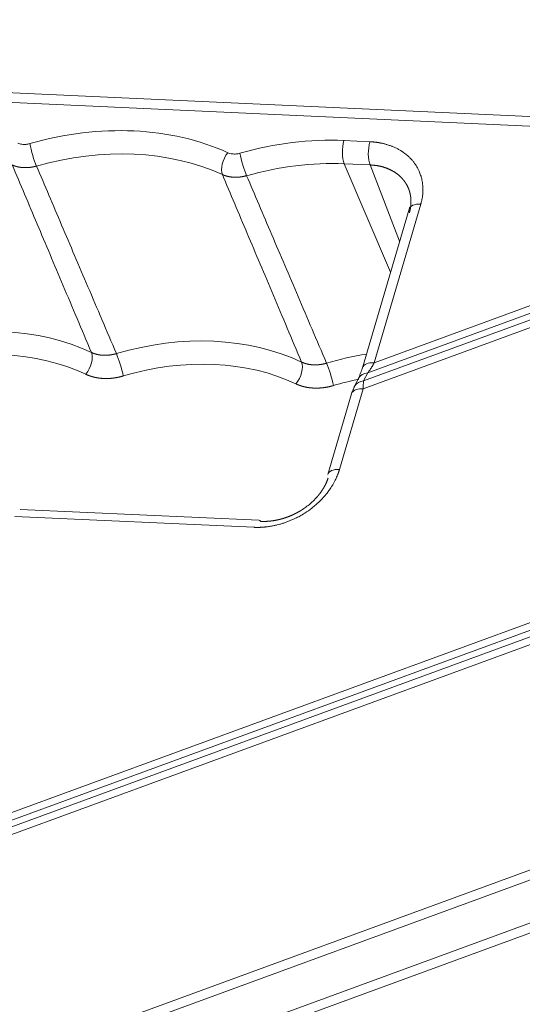
# Model space of a CAD drawing. Units: millimetres. Extents: x -762 to 1793, y -214 to 996.
# Drawn here: x 530 to 548, y -60 to -25 of the extents above; entities that cross this region are included whole.
import ezdxf

# ---------------------------------------------------------------- set-up
doc = ezdxf.new("R2010")
doc.units = ezdxf.units.MM
doc.layers.add('1', color=7, linetype='Continuous', true_color=0xffffff)

msp = doc.modelspace()

# ---------------------------------------------------------------- linework, layer by layer
at = {"layer": '1', "color": 3, "linetype": 'Continuous', "lineweight": 18}
for p, q in [((564.224, -29.248), (473.108, -25.085)), ((544.156, -31.831), (542.5, -37.478)), ((542.5, -37.478), (542.498, -37.486)), ((542.36, -37.851), (542.353, -37.863)), ((542.353, -37.863), (542.203, -38.156)), ((542.104, -38.41), (541.263, -41.279)), ((538.814, -42.908), (530.314, -42.52))]:
    msp.add_line(p, q, dxfattribs=at)
at = {"layer": '1', "color": 3, "linetype": 'Continuous', "lineweight": 13}
for p, q in [((563.977, -29.581), (472.861, -25.418)), ((542.762, -29.43), (541.841, -29.388)), ((565.763, -29.439), (542.541, -37.947)), ((565.152, -29.425), (542.691, -37.655)), ((566.001, -29.626), (542.522, -38.229)), ((542.918, -37.297), (563.977, -29.581)), ((542.774, -30.257), (541.852, -30.215)), ((541.852, -30.215), (543.497, -34.078)), ((543.821, -32.972), (542.774, -30.257)), ((591.478, -30.79), (475.184, -73.4)), ((592.495, -30.692), (475.255, -73.648)), ((592.643, -30.875), (474.93, -74.005)), ((592.555, -31.182), (475.001, -74.253)), ((542.918, -37.297), (544.574, -31.651)), ((465.863, -87.51), (617.138, -32.084)), ((465.965, -87.826), (618.287, -32.016)), ((466.763, -85.291), (612.016, -32.071)), ((466.865, -85.607), (612.929, -32.09)), ((542.541, -37.947), (542.691, -37.655)), ((541.68, -41.098), (542.522, -38.229)), ((530.129, -42.77), (538.629, -43.158))]:
    msp.add_line(p, q, dxfattribs=at)
for centre, major_axis, ratio, start_param, end_param in [((532.033, -36.989), (-8.916, -4.03), 0.769101, 3.733044, 4.523887), ((539.512, -37.331), (-8.916, -4.03), 0.769101, 4.128466, 4.523887), ((541.999, -29.737), (-0.027, -0.599), 0.352352, 4.106165, 5.650782), ((542.92, -29.779), (-0.027, -0.599), 0.352352, 4.106165, 5.650782), ((530.817, -29.847), (0.165, -0.577), 0.119764, 4.027797, 5.572413), ((532.187, -37.329), (-8.369, -3.783), 0.769101, 3.733044, 4.523887), ((537.864, -30.169), (-0.249, -0.546), 0.53056, 4.278497, 5.823113), ((538.296, -30.189), (0.165, -0.577), 0.119764, 4.027797, 5.572413), ((539.666, -37.671), (-8.369, -3.783), 0.769101, 4.128466, 4.523887), ((544.732, -32), (-0.576, 0.169), 0.533227, 5.141987, 6.283171), ((527.612, -43.412), (8.106, 3.664), 0.769101, 0.579478, 1.394268), ((535.091, -43.754), (8.106, 3.664), 0.769101, 0.579478, 1.394268), ((527.765, -43.752), (7.56, 3.417), 0.769101, 0.579478, 1.394268), ((532.494, -37.36), (0.256, 0.543), 0.534789, 4.285346, 5.829962), ((533.827, -37.421), (-0.171, 0.575), 0.112239, 4.026714, 5.571331), ((535.245, -44.094), (7.56, 3.417), 0.769101, 0.579478, 1.394268), ((542.57, -44.095), (8.106, 3.664), 0.769101, 1.227745, 1.394268), ((539.973, -37.702), (0.256, 0.543), 0.534789, 4.285346, 5.829962), ((541.306, -37.762), (-0.171, 0.575), 0.112239, 4.026714, 5.571331), ((543.076, -37.647), (-0.576, 0.169), 0.533227, 5.141987, 6.283171), ((542.887, -38.137), (-0.534, 0.274), 0.751611, 5.430455, 6.251096), ((542.724, -44.436), (7.56, 3.417), 0.769101, 1.280306, 1.394268), ((542.737, -38.43), (-0.534, 0.274), 0.751611, 5.430455, 6.179552), ((542.68, -38.578), (-0.576, 0.169), 0.533227, 5.141987, 6.123159), ((541.838, -41.448), (-0.576, 0.169), 0.533227, 5.141987, 6.283171)]:
    msp.add_ellipse(centre, major_axis=major_axis, ratio=ratio, start_param=start_param, end_param=end_param, dxfattribs=at)
at = {"layer": '1', "color": 3, "linetype": 'Continuous', "lineweight": 18}
for centre, major_axis, ratio, start_param, end_param in [((542.737, -38.43), (-0.534, 0.274), 0.751611, 6.179556, 6.283169), ((542.68, -38.578), (-0.576, 0.169), 0.533227, 6.123158, 6.283171), ((538.787, -43.508), (0.027, 0.599), 0.352352, 5.938761, 6.283188)]:
    msp.add_ellipse(centre, major_axis=major_axis, ratio=ratio, start_param=start_param, end_param=end_param, dxfattribs=at)
at = {"layer": '1', "color": 3, "linetype": 'Continuous', "lineweight": 13}
for points, knots in [([(544.574, -31.651), (544.575, -31.646), (544.578, -31.636), (544.583, -31.617), (544.59, -31.592), (544.598, -31.561), (544.607, -31.523), (544.616, -31.479), (544.626, -31.429), (544.635, -31.372), (544.642, -31.31), (544.648, -31.246), (544.651, -31.182), (544.652, -31.097), (544.648, -30.997), (544.635, -30.887), (544.618, -30.796), (544.601, -30.721), (544.581, -30.65), (544.551, -30.561), (544.498, -30.432), (544.429, -30.305), (544.357, -30.199), (544.299, -30.123), (544.236, -30.051), (544.182, -29.996), (544.135, -29.952), (544.094, -29.915), (544.038, -29.87), (543.968, -29.817), (543.899, -29.77), (543.836, -29.731), (543.785, -29.702), (543.733, -29.674), (543.679, -29.648), (543.625, -29.623), (543.581, -29.604), (543.544, -29.589), (543.509, -29.576), (543.457, -29.557), (543.4, -29.539), (543.345, -29.523), (543.297, -29.51), (543.249, -29.498), (543.214, -29.49), (543.193, -29.485), (543.184, -29.483), (543.174, -29.481), (543.164, -29.479), (543.152, -29.477), (543.139, -29.474), (543.126, -29.471), (543.111, -29.469), (543.095, -29.466), (543.078, -29.463), (543.06, -29.46), (543.042, -29.457), (543.022, -29.454), (543.001, -29.451), (542.979, -29.448), (542.955, -29.445), (542.931, -29.443), (542.906, -29.44), (542.879, -29.438), (542.852, -29.435), (542.823, -29.433), (542.793, -29.431), (542.773, -29.43), (542.762, -29.43)], [0, 0, 0, 0, 0.003817, 0.009503, 0.017061, 0.026492, 0.037799, 0.050986, 0.066053, 0.083004, 0.102756, 0.122389, 0.141899, 0.161283, 0.200552, 0.234822, 0.264102, 0.288406, 0.307739, 0.333934, 0.378349, 0.440976, 0.470872, 0.500765, 0.530654, 0.560537, 0.572956, 0.590103, 0.611976, 0.638575, 0.669896, 0.687247, 0.704597, 0.721945, 0.739294, 0.756643, 0.773994, 0.780007, 0.790793, 0.806351, 0.826684, 0.840739, 0.854589, 0.868235, 0.881675, 0.883831, 0.886259, 0.888959, 0.891931, 0.895175, 0.898691, 0.90248, 0.90654, 0.910872, 0.915476, 0.920352, 0.925499, 0.930918, 0.936609, 0.942571, 0.948803, 0.955307, 0.962081, 0.969126, 0.976441, 0.984025, 0.991878, 1, 1, 1, 1]), ([(530.897, -30.297), (530.893, -30.298), (530.886, -30.3), (530.876, -30.303), (530.866, -30.306), (530.855, -30.309), (530.845, -30.311), (530.834, -30.314), (530.823, -30.316), (530.813, -30.319), (530.802, -30.321), (530.792, -30.323), (530.781, -30.325), (530.77, -30.327), (530.759, -30.329), (530.749, -30.331), (530.738, -30.333), (530.727, -30.335), (530.717, -30.337), (530.706, -30.338), (530.695, -30.34), (530.684, -30.341), (530.673, -30.343), (530.663, -30.344), (530.652, -30.345), (530.641, -30.346), (530.63, -30.347), (530.619, -30.348), (530.609, -30.349), (530.598, -30.35), (530.587, -30.351), (530.576, -30.351), (530.565, -30.352), (530.555, -30.352), (530.544, -30.353), (530.533, -30.353), (530.522, -30.353), (530.512, -30.353), (530.501, -30.353), (530.49, -30.353), (530.48, -30.353), (530.469, -30.353), (530.458, -30.353), (530.448, -30.352), (530.437, -30.352), (530.427, -30.351), (530.416, -30.35), (530.406, -30.35), (530.395, -30.349), (530.385, -30.348), (530.374, -30.347), (530.364, -30.346), (530.354, -30.345), (530.343, -30.344), (530.333, -30.342), (530.323, -30.341), (530.313, -30.339), (530.303, -30.338), (530.293, -30.336), (530.283, -30.334), (530.273, -30.332), (530.263, -30.331), (530.253, -30.329), (530.243, -30.326), (530.233, -30.324), (530.223, -30.322), (530.214, -30.32), (530.204, -30.317), (530.195, -30.315), (530.185, -30.312), (530.176, -30.31), (530.166, -30.307), (530.157, -30.304), (530.148, -30.301), (530.138, -30.299), (530.129, -30.296), (530.12, -30.292), (530.111, -30.289), (530.102, -30.286), (530.093, -30.283), (530.084, -30.279), (530.076, -30.276), (530.067, -30.273), (530.058, -30.269), (530.05, -30.265), (530.041, -30.262), (530.036, -30.259), (530.033, -30.258)], [0, 0, 0, 0, 0.011465, 0.022951, 0.034457, 0.045983, 0.057528, 0.069092, 0.080674, 0.092273, 0.103891, 0.115525, 0.127176, 0.138843, 0.150526, 0.162223, 0.173936, 0.185662, 0.197403, 0.209156, 0.220923, 0.232701, 0.244492, 0.256293, 0.268106, 0.279929, 0.291761, 0.303603, 0.315454, 0.327312, 0.339179, 0.351053, 0.362933, 0.37482, 0.386712, 0.39861, 0.410512, 0.422418, 0.434328, 0.446241, 0.458157, 0.470074, 0.481993, 0.493913, 0.505833, 0.517753, 0.529673, 0.541591, 0.553508, 0.565422, 0.577334, 0.589242, 0.601146, 0.613047, 0.624942, 0.636832, 0.648716, 0.660593, 0.672464, 0.684327, 0.696182, 0.708029, 0.719867, 0.731695, 0.743513, 0.755321, 0.767118, 0.778903, 0.790676, 0.802437, 0.814185, 0.825919, 0.837639, 0.849345, 0.861036, 0.872712, 0.884372, 0.896015, 0.907642, 0.919252, 0.930844, 0.942417, 0.953973, 0.965509, 0.977026, 0.988523, 1, 1, 1, 1]), ([(544.057, -30.936), (544.056, -30.933), (544.052, -30.927), (544.047, -30.919), (544.042, -30.91), (544.036, -30.902), (544.031, -30.893), (544.025, -30.885), (544.02, -30.877), (544.014, -30.868), (544.008, -30.86), (544.003, -30.852), (543.997, -30.844), (543.991, -30.836), (543.985, -30.828), (543.979, -30.82), (543.973, -30.812), (543.967, -30.804), (543.961, -30.796), (543.954, -30.789), (543.948, -30.781), (543.942, -30.773), (543.935, -30.766), (543.929, -30.758), (543.922, -30.751), (543.916, -30.743), (543.909, -30.736), (543.902, -30.729), (543.895, -30.721), (543.889, -30.714), (543.882, -30.707), (543.875, -30.7), (543.868, -30.693), (543.86, -30.686), (543.851, -30.677), (543.839, -30.665), (543.825, -30.652), (543.81, -30.639), (543.795, -30.626), (543.78, -30.613), (543.765, -30.601), (543.749, -30.588), (543.733, -30.576), (543.717, -30.564), (543.7, -30.552), (543.683, -30.54), (543.666, -30.529), (543.649, -30.517), (543.632, -30.506), (543.614, -30.495), (543.596, -30.485), (543.578, -30.474), (543.559, -30.464), (543.54, -30.454), (543.521, -30.444), (543.502, -30.434), (543.483, -30.425), (543.463, -30.415), (543.443, -30.406), (543.423, -30.398), (543.402, -30.389), (543.382, -30.381), (543.361, -30.373), (543.34, -30.365), (543.318, -30.357), (543.297, -30.35), (543.275, -30.343), (543.253, -30.336), (543.231, -30.329), (543.208, -30.323), (543.186, -30.317), (543.163, -30.311), (543.14, -30.306), (543.117, -30.3), (543.093, -30.296), (543.07, -30.291), (543.046, -30.286), (543.022, -30.282), (542.998, -30.278), (542.974, -30.275), (542.949, -30.272), (542.925, -30.269), (542.9, -30.266), (542.875, -30.263), (542.85, -30.261), (542.824, -30.26), (542.799, -30.258), (542.782, -30.257), (542.774, -30.257)], [0, 0, 0, 0, 0.007192, 0.014378, 0.021559, 0.028733, 0.035901, 0.043062, 0.050218, 0.057367, 0.06451, 0.071647, 0.078778, 0.085902, 0.093021, 0.100133, 0.107239, 0.114339, 0.121432, 0.12852, 0.135601, 0.142676, 0.149745, 0.156807, 0.163864, 0.170914, 0.177958, 0.184996, 0.192028, 0.199053, 0.206073, 0.213086, 0.220093, 0.227094, 0.234088, 0.247761, 0.261463, 0.275195, 0.288958, 0.30275, 0.316571, 0.330423, 0.344305, 0.358216, 0.372158, 0.386129, 0.400131, 0.414162, 0.428223, 0.442314, 0.456435, 0.470586, 0.484767, 0.498978, 0.513219, 0.527489, 0.54179, 0.556121, 0.570482, 0.584872, 0.599293, 0.613743, 0.628224, 0.642735, 0.657275, 0.671846, 0.686447, 0.701077, 0.715738, 0.730429, 0.745149, 0.7599, 0.774681, 0.789492, 0.804333, 0.819204, 0.834105, 0.849036, 0.863997, 0.878988, 0.894009, 0.90906, 0.924142, 0.939253, 0.954395, 0.969566, 0.984768, 1, 1, 1, 1]), ([(538.376, -30.639), (538.373, -30.64), (538.366, -30.642), (538.355, -30.645), (538.345, -30.648), (538.334, -30.65), (538.324, -30.653), (538.313, -30.655), (538.303, -30.658), (538.292, -30.66), (538.281, -30.663), (538.271, -30.665), (538.26, -30.667), (538.249, -30.669), (538.239, -30.671), (538.228, -30.673), (538.217, -30.675), (538.206, -30.677), (538.196, -30.678), (538.185, -30.68), (538.174, -30.682), (538.163, -30.683), (538.153, -30.684), (538.142, -30.686), (538.131, -30.687), (538.12, -30.688), (538.109, -30.689), (538.099, -30.69), (538.088, -30.691), (538.077, -30.692), (538.066, -30.692), (538.055, -30.693), (538.045, -30.694), (538.034, -30.694), (538.023, -30.694), (538.012, -30.695), (538.002, -30.695), (537.991, -30.695), (537.98, -30.695), (537.97, -30.695), (537.959, -30.695), (537.948, -30.695), (537.938, -30.694), (537.927, -30.694), (537.916, -30.693), (537.906, -30.693), (537.895, -30.692), (537.885, -30.691), (537.874, -30.691), (537.864, -30.69), (537.854, -30.689), (537.843, -30.688), (537.833, -30.686), (537.823, -30.685), (537.812, -30.684), (537.802, -30.682), (537.792, -30.681), (537.782, -30.679), (537.772, -30.678), (537.762, -30.676), (537.752, -30.674), (537.742, -30.672), (537.732, -30.67), (537.722, -30.668), (537.712, -30.666), (537.703, -30.664), (537.693, -30.662), (537.683, -30.659), (537.674, -30.657), (537.664, -30.654), (537.655, -30.651), (537.645, -30.649), (537.636, -30.646), (537.627, -30.643), (537.617, -30.64), (537.608, -30.637), (537.599, -30.634), (537.59, -30.631), (537.581, -30.628), (537.572, -30.625), (537.564, -30.621), (537.555, -30.618), (537.546, -30.614), (537.537, -30.611), (537.529, -30.607), (537.52, -30.603), (537.515, -30.601), (537.512, -30.6)], [0, 0, 0, 0, 0.011465, 0.022951, 0.034457, 0.045983, 0.057528, 0.069092, 0.080674, 0.092273, 0.103891, 0.115525, 0.127176, 0.138843, 0.150526, 0.162223, 0.173936, 0.185662, 0.197403, 0.209156, 0.220923, 0.232701, 0.244492, 0.256293, 0.268106, 0.279929, 0.291761, 0.303603, 0.315454, 0.327312, 0.339179, 0.351053, 0.362933, 0.37482, 0.386712, 0.39861, 0.410512, 0.422418, 0.434328, 0.446241, 0.458157, 0.470074, 0.481993, 0.493913, 0.505833, 0.517753, 0.529673, 0.541591, 0.553508, 0.565422, 0.577334, 0.589242, 0.601146, 0.613047, 0.624942, 0.636832, 0.648716, 0.660593, 0.672464, 0.684327, 0.696182, 0.708029, 0.719867, 0.731695, 0.743513, 0.755321, 0.767118, 0.778903, 0.790676, 0.802437, 0.814185, 0.825919, 0.837639, 0.849345, 0.861036, 0.872712, 0.884372, 0.896015, 0.907642, 0.919252, 0.930844, 0.942417, 0.953973, 0.965509, 0.977026, 0.988523, 1, 1, 1, 1]), ([(532.851, -36.932), (532.854, -36.933), (532.86, -36.936), (532.868, -36.94), (532.877, -36.944), (532.886, -36.948), (532.895, -36.952), (532.904, -36.955), (532.913, -36.959), (532.922, -36.962), (532.931, -36.966), (532.941, -36.969), (532.95, -36.972), (532.959, -36.976), (532.969, -36.979), (532.978, -36.982), (532.988, -36.985), (532.998, -36.988), (533.007, -36.991), (533.017, -36.993), (533.027, -36.996), (533.037, -36.999), (533.047, -37.001), (533.057, -37.003), (533.067, -37.006), (533.077, -37.008), (533.087, -37.01), (533.097, -37.012), (533.108, -37.014), (533.118, -37.016), (533.128, -37.018), (533.139, -37.019), (533.149, -37.021), (533.16, -37.023), (533.17, -37.024), (533.181, -37.025), (533.192, -37.026), (533.202, -37.028), (533.213, -37.029), (533.224, -37.03), (533.234, -37.031), (533.245, -37.031), (533.256, -37.032), (533.267, -37.033), (533.278, -37.033), (533.289, -37.033), (533.3, -37.034), (533.311, -37.034), (533.322, -37.034), (533.333, -37.034), (533.344, -37.034), (533.355, -37.034), (533.366, -37.034), (533.377, -37.033), (533.388, -37.033), (533.399, -37.032), (533.41, -37.032), (533.421, -37.031), (533.433, -37.03), (533.444, -37.029), (533.455, -37.028), (533.466, -37.027), (533.477, -37.026), (533.488, -37.025), (533.499, -37.024), (533.51, -37.022), (533.522, -37.021), (533.533, -37.019), (533.544, -37.017), (533.555, -37.016), (533.566, -37.014), (533.577, -37.012), (533.588, -37.01), (533.599, -37.008), (533.61, -37.005), (533.621, -37.003), (533.632, -37.001), (533.643, -36.998), (533.654, -36.996), (533.665, -36.993), (533.675, -36.991), (533.686, -36.988), (533.697, -36.985), (533.708, -36.982), (533.719, -36.979), (533.729, -36.976), (533.736, -36.974), (533.74, -36.973)], [0, 0, 0, 0, 0.011451, 0.022924, 0.034418, 0.045933, 0.057467, 0.069022, 0.080596, 0.092189, 0.1038, 0.115429, 0.127076, 0.138739, 0.150419, 0.162115, 0.173826, 0.185552, 0.197293, 0.209048, 0.220816, 0.232597, 0.244391, 0.256196, 0.268013, 0.27984, 0.291678, 0.303526, 0.315383, 0.327248, 0.339122, 0.351003, 0.362891, 0.374786, 0.386687, 0.398593, 0.410504, 0.422419, 0.434338, 0.44626, 0.458185, 0.470111, 0.48204, 0.493969, 0.505898, 0.517827, 0.529756, 0.541683, 0.553608, 0.565531, 0.577451, 0.589367, 0.60128, 0.613187, 0.625089, 0.636986, 0.648876, 0.660759, 0.672635, 0.684503, 0.696362, 0.708212, 0.720053, 0.731883, 0.743703, 0.755511, 0.767308, 0.779093, 0.790865, 0.802623, 0.814368, 0.826098, 0.837813, 0.849514, 0.861198, 0.872866, 0.884517, 0.896151, 0.907767, 0.919365, 0.930944, 0.942504, 0.954044, 0.965565, 0.977064, 0.988543, 1, 1, 1, 1]), ([(540.33, -37.274), (540.333, -37.275), (540.339, -37.278), (540.348, -37.282), (540.356, -37.286), (540.365, -37.29), (540.374, -37.293), (540.383, -37.297), (540.392, -37.301), (540.401, -37.304), (540.41, -37.308), (540.42, -37.311), (540.429, -37.314), (540.438, -37.317), (540.448, -37.321), (540.457, -37.324), (540.467, -37.327), (540.477, -37.33), (540.486, -37.332), (540.496, -37.335), (540.506, -37.338), (540.516, -37.34), (540.526, -37.343), (540.536, -37.345), (540.546, -37.347), (540.556, -37.35), (540.566, -37.352), (540.576, -37.354), (540.587, -37.356), (540.597, -37.358), (540.607, -37.359), (540.618, -37.361), (540.628, -37.363), (540.639, -37.364), (540.649, -37.366), (540.66, -37.367), (540.671, -37.368), (540.681, -37.369), (540.692, -37.37), (540.703, -37.371), (540.714, -37.372), (540.724, -37.373), (540.735, -37.374), (540.746, -37.374), (540.757, -37.375), (540.768, -37.375), (540.779, -37.376), (540.79, -37.376), (540.801, -37.376), (540.812, -37.376), (540.823, -37.376), (540.834, -37.376), (540.845, -37.375), (540.856, -37.375), (540.867, -37.375), (540.878, -37.374), (540.889, -37.374), (540.901, -37.373), (540.912, -37.372), (540.923, -37.371), (540.934, -37.37), (540.945, -37.369), (540.956, -37.368), (540.967, -37.367), (540.978, -37.365), (540.99, -37.364), (541.001, -37.362), (541.012, -37.361), (541.023, -37.359), (541.034, -37.357), (541.045, -37.355), (541.056, -37.354), (541.067, -37.352), (541.078, -37.349), (541.089, -37.347), (541.1, -37.345), (541.111, -37.343), (541.122, -37.34), (541.133, -37.338), (541.144, -37.335), (541.155, -37.332), (541.165, -37.329), (541.176, -37.327), (541.187, -37.324), (541.198, -37.321), (541.208, -37.318), (541.216, -37.315), (541.219, -37.314)], [0, 0, 0, 0, 0.011451, 0.022924, 0.034418, 0.045933, 0.057467, 0.069022, 0.080596, 0.092189, 0.1038, 0.115429, 0.127076, 0.138739, 0.150419, 0.162115, 0.173826, 0.185552, 0.197293, 0.209048, 0.220816, 0.232597, 0.244391, 0.256196, 0.268013, 0.27984, 0.291678, 0.303526, 0.315383, 0.327248, 0.339122, 0.351003, 0.362891, 0.374786, 0.386687, 0.398593, 0.410504, 0.422419, 0.434338, 0.44626, 0.458185, 0.470111, 0.48204, 0.493969, 0.505898, 0.517827, 0.529756, 0.541683, 0.553608, 0.565531, 0.577451, 0.589367, 0.60128, 0.613187, 0.625089, 0.636986, 0.648876, 0.660759, 0.672635, 0.684503, 0.696362, 0.708212, 0.720053, 0.731883, 0.743703, 0.755511, 0.767308, 0.779093, 0.790865, 0.802623, 0.814368, 0.826098, 0.837813, 0.849514, 0.861198, 0.872866, 0.884517, 0.896151, 0.907767, 0.919365, 0.930944, 0.942504, 0.954044, 0.965565, 0.977064, 0.988543, 1, 1, 1, 1]), ([(542.691, -37.655), (542.717, -37.621), (542.769, -37.55), (542.845, -37.43), (542.894, -37.343), (542.918, -37.297)], [0, 0, 0, 0, 0.333832, 0.666165, 1, 1, 1, 1]), ([(532.652, -37.709), (532.655, -37.711), (532.662, -37.714), (532.673, -37.719), (532.683, -37.724), (532.694, -37.728), (532.705, -37.733), (532.716, -37.738), (532.726, -37.742), (532.737, -37.746), (532.748, -37.751), (532.759, -37.755), (532.77, -37.759), (532.782, -37.763), (532.793, -37.767), (532.804, -37.771), (532.815, -37.775), (532.827, -37.778), (532.838, -37.782), (532.849, -37.786), (532.861, -37.789), (532.872, -37.793), (532.884, -37.796), (532.896, -37.799), (532.907, -37.802), (532.919, -37.805), (532.931, -37.808), (532.943, -37.811), (532.955, -37.814), (532.967, -37.817), (532.979, -37.82), (532.991, -37.822), (533.003, -37.825), (533.015, -37.827), (533.027, -37.83), (533.039, -37.832), (533.051, -37.834), (533.063, -37.836), (533.076, -37.838), (533.088, -37.84), (533.1, -37.842), (533.113, -37.844), (533.125, -37.845), (533.138, -37.847), (533.15, -37.848), (533.163, -37.85), (533.175, -37.851), (533.188, -37.853), (533.2, -37.854), (533.213, -37.855), (533.226, -37.856), (533.238, -37.857), (533.251, -37.858), (533.264, -37.858), (533.277, -37.859), (533.289, -37.86), (533.302, -37.86), (533.315, -37.86), (533.328, -37.861), (533.341, -37.861), (533.354, -37.861), (533.367, -37.861), (533.38, -37.861), (533.393, -37.861), (533.406, -37.861), (533.419, -37.861), (533.432, -37.86), (533.445, -37.86), (533.458, -37.859), (533.471, -37.859), (533.484, -37.858), (533.497, -37.857), (533.51, -37.857), (533.523, -37.856), (533.537, -37.855), (533.55, -37.854), (533.563, -37.852), (533.576, -37.851), (533.589, -37.85), (533.602, -37.848), (533.616, -37.847), (533.629, -37.845), (533.642, -37.843), (533.655, -37.842), (533.669, -37.84), (533.682, -37.838), (533.695, -37.836), (533.708, -37.834), (533.722, -37.831), (533.735, -37.829), (533.748, -37.827), (533.761, -37.824), (533.774, -37.822), (533.788, -37.819), (533.801, -37.816), (533.814, -37.814), (533.827, -37.811), (533.84, -37.808), (533.854, -37.805), (533.867, -37.802), (533.88, -37.799), (533.893, -37.795), (533.906, -37.792), (533.919, -37.789), (533.933, -37.785), (533.946, -37.781), (533.959, -37.778), (533.972, -37.774), (533.98, -37.771), (533.985, -37.77)], [0, 0, 0, 0, 0.009332, 0.018666, 0.028, 0.037336, 0.046674, 0.056012, 0.065351, 0.074692, 0.084033, 0.093375, 0.102718, 0.112061, 0.121405, 0.13075, 0.140095, 0.14944, 0.158786, 0.168132, 0.177478, 0.186824, 0.19617, 0.205516, 0.214862, 0.224208, 0.233554, 0.242899, 0.252244, 0.261589, 0.270933, 0.280277, 0.289621, 0.298965, 0.308308, 0.317652, 0.326995, 0.336338, 0.345681, 0.355023, 0.364366, 0.373709, 0.383051, 0.392394, 0.401736, 0.411078, 0.42042, 0.429763, 0.439105, 0.448447, 0.45779, 0.467132, 0.476475, 0.485817, 0.49516, 0.504503, 0.513846, 0.523189, 0.532532, 0.541876, 0.55122, 0.560564, 0.569908, 0.579253, 0.588598, 0.597944, 0.60729, 0.616636, 0.625982, 0.635329, 0.644677, 0.654025, 0.663373, 0.672723, 0.682072, 0.691422, 0.700773, 0.710125, 0.719477, 0.72883, 0.738183, 0.747537, 0.756892, 0.766247, 0.775602, 0.784958, 0.794313, 0.803669, 0.813025, 0.822381, 0.831736, 0.841091, 0.850446, 0.859801, 0.869154, 0.878508, 0.88786, 0.897212, 0.906563, 0.915912, 0.925261, 0.934608, 0.943955, 0.953299, 0.962643, 0.971985, 0.981325, 0.990663, 1, 1, 1, 1]), ([(540.131, -38.051), (540.134, -38.053), (540.141, -38.056), (540.152, -38.061), (540.163, -38.065), (540.173, -38.07), (540.184, -38.075), (540.195, -38.079), (540.206, -38.084), (540.216, -38.088), (540.227, -38.092), (540.238, -38.097), (540.25, -38.101), (540.261, -38.105), (540.272, -38.109), (540.283, -38.113), (540.294, -38.116), (540.306, -38.12), (540.317, -38.124), (540.329, -38.127), (540.34, -38.131), (540.352, -38.134), (540.363, -38.138), (540.375, -38.141), (540.387, -38.144), (540.398, -38.147), (540.41, -38.15), (540.422, -38.153), (540.434, -38.156), (540.446, -38.159), (540.458, -38.161), (540.47, -38.164), (540.482, -38.166), (540.494, -38.169), (540.506, -38.171), (540.518, -38.174), (540.53, -38.176), (540.543, -38.178), (540.555, -38.18), (540.567, -38.182), (540.579, -38.184), (540.592, -38.185), (540.604, -38.187), (540.617, -38.189), (540.629, -38.19), (540.642, -38.192), (540.654, -38.193), (540.667, -38.194), (540.679, -38.195), (540.692, -38.197), (540.705, -38.198), (540.717, -38.198), (540.73, -38.199), (540.743, -38.2), (540.756, -38.201), (540.769, -38.201), (540.781, -38.202), (540.794, -38.202), (540.807, -38.203), (540.82, -38.203), (540.833, -38.203), (540.846, -38.203), (540.859, -38.203), (540.872, -38.203), (540.885, -38.203), (540.898, -38.202), (540.911, -38.202), (540.924, -38.202), (540.937, -38.201), (540.95, -38.201), (540.963, -38.2), (540.976, -38.199), (540.989, -38.198), (541.003, -38.197), (541.016, -38.196), (541.029, -38.195), (541.042, -38.194), (541.055, -38.193), (541.068, -38.191), (541.082, -38.19), (541.095, -38.188), (541.108, -38.187), (541.121, -38.185), (541.134, -38.183), (541.148, -38.181), (541.161, -38.179), (541.174, -38.177), (541.187, -38.175), (541.201, -38.173), (541.214, -38.171), (541.227, -38.168), (541.24, -38.166), (541.254, -38.163), (541.267, -38.161), (541.28, -38.158), (541.293, -38.155), (541.306, -38.153), (541.32, -38.15), (541.333, -38.147), (541.346, -38.143), (541.359, -38.14), (541.372, -38.137), (541.385, -38.134), (541.399, -38.13), (541.412, -38.127), (541.425, -38.123), (541.438, -38.119), (541.451, -38.116), (541.46, -38.113), (541.464, -38.112)], [0, 0, 0, 0, 0.009332, 0.018666, 0.028, 0.037336, 0.046674, 0.056012, 0.065351, 0.074692, 0.084033, 0.093375, 0.102718, 0.112061, 0.121405, 0.13075, 0.140095, 0.14944, 0.158786, 0.168132, 0.177478, 0.186824, 0.19617, 0.205516, 0.214862, 0.224208, 0.233554, 0.242899, 0.252244, 0.261589, 0.270933, 0.280277, 0.289621, 0.298965, 0.308308, 0.317652, 0.326995, 0.336338, 0.345681, 0.355023, 0.364366, 0.373709, 0.383051, 0.392394, 0.401736, 0.411078, 0.42042, 0.429763, 0.439105, 0.448447, 0.45779, 0.467132, 0.476475, 0.485817, 0.49516, 0.504503, 0.513846, 0.523189, 0.532532, 0.541876, 0.55122, 0.560564, 0.569908, 0.579253, 0.588598, 0.597944, 0.60729, 0.616636, 0.625982, 0.635329, 0.644677, 0.654025, 0.663373, 0.672723, 0.682072, 0.691422, 0.700773, 0.710125, 0.719477, 0.72883, 0.738183, 0.747537, 0.756892, 0.766247, 0.775602, 0.784958, 0.794313, 0.803669, 0.813025, 0.822381, 0.831736, 0.841091, 0.850446, 0.859801, 0.869154, 0.878508, 0.88786, 0.897212, 0.906563, 0.915912, 0.925261, 0.934608, 0.943955, 0.953299, 0.962643, 0.971985, 0.981325, 0.990663, 1, 1, 1, 1]), ([(538.629, -43.158), (538.634, -43.158), (538.646, -43.159), (538.663, -43.159), (538.681, -43.16), (538.701, -43.16), (538.722, -43.161), (538.743, -43.161), (538.766, -43.161), (538.79, -43.161), (538.815, -43.16), (538.841, -43.16), (538.868, -43.159), (538.897, -43.158), (538.926, -43.156), (538.957, -43.154), (538.988, -43.152), (539.021, -43.149), (539.055, -43.145), (539.124, -43.138), (539.224, -43.123), (539.348, -43.1), (539.456, -43.075), (539.561, -43.048), (539.668, -43.016), (539.783, -42.977), (539.898, -42.933), (540.01, -42.886), (540.133, -42.83), (540.279, -42.754), (540.476, -42.638), (540.67, -42.501), (540.83, -42.369), (540.938, -42.27), (541.029, -42.18), (541.116, -42.087), (541.201, -41.988), (541.287, -41.878), (541.364, -41.768), (541.431, -41.664), (541.474, -41.588), (541.507, -41.527), (541.533, -41.476), (541.563, -41.412), (541.59, -41.351), (541.612, -41.296), (541.629, -41.254), (541.642, -41.216), (541.654, -41.181), (541.664, -41.15), (541.673, -41.123), (541.678, -41.106), (541.68, -41.098)], [0, 0, 0, 0, 0.004237, 0.008741, 0.01351, 0.018547, 0.023851, 0.029421, 0.035259, 0.041364, 0.047737, 0.054378, 0.061286, 0.068461, 0.075905, 0.083616, 0.091595, 0.099842, 0.108356, 0.117137, 0.152354, 0.183519, 0.210625, 0.233682, 0.262912, 0.292428, 0.322233, 0.352326, 0.380638, 0.420372, 0.471528, 0.547662, 0.594151, 0.625805, 0.657872, 0.690359, 0.72327, 0.758311, 0.799349, 0.828439, 0.857529, 0.869525, 0.885157, 0.90442, 0.927306, 0.941017, 0.953617, 0.965108, 0.97549, 0.984765, 0.992935, 1, 1, 1, 1])]:
    msp.add_open_spline(points, degree=3, knots=knots, dxfattribs=at)
for points in [[(530.659, -29.498), (530.637, -29.504), (530.592, -29.515), (530.526, -29.524), (530.455, -29.528), (530.381, -29.523), (530.305, -29.508), (530.253, -29.49), (530.227, -29.478)], [(538.138, -29.84), (538.116, -29.846), (538.071, -29.856), (538.005, -29.866), (537.935, -29.869), (537.861, -29.865), (537.784, -29.85), (537.732, -29.832), (537.706, -29.82)], [(530.033, -30.258), (530.322, -30.942), (530.916, -32.349), (531.835, -34.526), (532.505, -36.112), (532.851, -36.932)], [(530.897, -30.297), (531.188, -30.982), (531.787, -32.388), (532.715, -34.566), (533.391, -36.153), (533.74, -36.973)], [(537.512, -30.6), (537.801, -31.284), (538.395, -32.69), (539.314, -34.867), (539.984, -36.454), (540.33, -37.274)], [(538.376, -30.639), (538.667, -31.323), (539.266, -32.73), (540.194, -34.907), (540.87, -36.494), (541.219, -37.314)]]:
    msp.add_open_spline(points, degree=3, dxfattribs=at)
at = {"layer": '1', "color": 3, "linetype": 'Continuous', "lineweight": 18}
for points, knots in [([(544.167, -31.965), (544.168, -31.962), (544.17, -31.954), (544.173, -31.942), (544.176, -31.931), (544.179, -31.919), (544.182, -31.908), (544.185, -31.896), (544.188, -31.885), (544.19, -31.874), (544.193, -31.862), (544.195, -31.851), (544.198, -31.839), (544.2, -31.828), (544.202, -31.817), (544.204, -31.805), (544.206, -31.794), (544.208, -31.783), (544.21, -31.771), (544.211, -31.76), (544.213, -31.749), (544.214, -31.737), (544.216, -31.726), (544.217, -31.715), (544.218, -31.704), (544.219, -31.692), (544.22, -31.681), (544.221, -31.67), (544.222, -31.659), (544.223, -31.648), (544.224, -31.637), (544.224, -31.626), (544.225, -31.614), (544.225, -31.603), (544.225, -31.592), (544.225, -31.581), (544.226, -31.57), (544.226, -31.559), (544.226, -31.549), (544.225, -31.538), (544.225, -31.527), (544.225, -31.516), (544.224, -31.505), (544.224, -31.494), (544.223, -31.483), (544.223, -31.473), (544.222, -31.462), (544.221, -31.451), (544.22, -31.441), (544.219, -31.43), (544.218, -31.419), (544.217, -31.409), (544.215, -31.398), (544.214, -31.388), (544.212, -31.377), (544.211, -31.367), (544.209, -31.356), (544.208, -31.346), (544.206, -31.336), (544.204, -31.325), (544.202, -31.315), (544.2, -31.305), (544.198, -31.295), (544.195, -31.284), (544.193, -31.274), (544.191, -31.264), (544.188, -31.254), (544.186, -31.244), (544.183, -31.234), (544.18, -31.224), (544.177, -31.214), (544.175, -31.204), (544.172, -31.194), (544.169, -31.185), (544.165, -31.175), (544.162, -31.165), (544.159, -31.156), (544.156, -31.146), (544.152, -31.136), (544.149, -31.127), (544.145, -31.117), (544.141, -31.108), (544.138, -31.098), (544.134, -31.089), (544.13, -31.079), (544.126, -31.07), (544.122, -31.061), (544.118, -31.052), (544.113, -31.042), (544.109, -31.033), (544.105, -31.024), (544.1, -31.015), (544.096, -31.006), (544.091, -30.997), (544.087, -30.988), (544.082, -30.979), (544.077, -30.971), (544.072, -30.962), (544.067, -30.953), (544.062, -30.944), (544.059, -30.939), (544.057, -30.936), (544.057, -30.936)], [0, 0, 0, 0, 0.010513, 0.021017, 0.031513, 0.042, 0.052479, 0.06295, 0.073412, 0.083865, 0.094311, 0.104747, 0.115176, 0.125596, 0.136008, 0.146411, 0.156805, 0.167192, 0.17757, 0.187939, 0.1983, 0.208653, 0.218997, 0.229333, 0.239661, 0.24998, 0.26029, 0.270593, 0.280886, 0.291172, 0.301449, 0.311717, 0.321978, 0.332229, 0.342473, 0.352708, 0.362934, 0.373152, 0.383362, 0.393564, 0.403757, 0.413941, 0.424117, 0.434285, 0.444445, 0.454596, 0.464738, 0.474872, 0.484998, 0.495116, 0.505225, 0.515325, 0.525418, 0.535502, 0.545577, 0.555644, 0.565703, 0.575753, 0.585795, 0.595829, 0.605854, 0.615871, 0.625879, 0.635879, 0.645871, 0.655854, 0.665829, 0.675796, 0.685754, 0.695704, 0.705645, 0.715578, 0.725503, 0.735419, 0.745327, 0.755227, 0.765118, 0.775001, 0.784875, 0.794741, 0.804599, 0.814448, 0.824289, 0.834122, 0.843946, 0.853762, 0.86357, 0.873369, 0.88316, 0.892942, 0.902716, 0.912482, 0.92224, 0.931989, 0.941729, 0.951462, 0.961186, 0.970901, 0.980609, 0.990308, 0.999998, 1, 1, 1, 1]), ([(538.884, -42.947), (538.888, -42.947), (538.896, -42.947), (538.909, -42.948), (538.922, -42.948), (538.934, -42.948), (538.947, -42.948), (538.96, -42.949), (538.973, -42.949), (538.985, -42.949), (538.998, -42.948), (539.011, -42.948), (539.024, -42.948), (539.037, -42.948), (539.05, -42.947), (539.063, -42.947), (539.076, -42.946), (539.089, -42.946), (539.102, -42.945), (539.115, -42.944), (539.128, -42.944), (539.141, -42.943), (539.154, -42.942), (539.167, -42.941), (539.18, -42.939), (539.193, -42.938), (539.207, -42.937), (539.22, -42.936), (539.233, -42.934), (539.246, -42.933), (539.26, -42.931), (539.273, -42.929), (539.286, -42.928), (539.299, -42.926), (539.313, -42.924), (539.326, -42.922), (539.339, -42.92), (539.353, -42.918), (539.366, -42.915), (539.38, -42.913), (539.393, -42.911), (539.406, -42.908), (539.42, -42.906), (539.433, -42.903), (539.447, -42.9), (539.46, -42.898), (539.473, -42.895), (539.487, -42.892), (539.5, -42.889), (539.514, -42.886), (539.527, -42.883), (539.541, -42.88), (539.554, -42.876), (539.568, -42.873), (539.581, -42.869), (539.594, -42.866), (539.608, -42.862), (539.621, -42.859), (539.635, -42.855), (539.648, -42.851), (539.662, -42.847), (539.675, -42.843), (539.689, -42.839), (539.702, -42.835), (539.716, -42.83), (539.729, -42.826), (539.742, -42.822), (539.756, -42.817), (539.769, -42.813), (539.783, -42.808), (539.796, -42.803), (539.809, -42.799), (539.823, -42.794), (539.836, -42.789), (539.849, -42.784), (539.863, -42.779), (539.876, -42.774), (539.889, -42.768), (539.903, -42.763), (539.916, -42.758), (539.929, -42.752), (539.942, -42.747), (539.956, -42.741), (539.969, -42.735), (539.982, -42.73), (539.995, -42.724), (540.008, -42.718), (540.021, -42.712), (540.034, -42.706), (540.047, -42.7), (540.06, -42.694), (540.073, -42.687), (540.086, -42.681), (540.099, -42.674), (540.112, -42.668), (540.125, -42.661), (540.138, -42.655), (540.151, -42.648), (540.164, -42.641), (540.177, -42.634), (540.189, -42.627), (540.202, -42.62), (540.215, -42.613), (540.227, -42.606), (540.24, -42.599), (540.253, -42.592), (540.265, -42.584), (540.278, -42.577), (540.339, -42.54), (540.45, -42.468), (540.602, -42.352), (540.749, -42.221), (540.844, -42.122), (540.894, -42.064), (540.904, -42.052), (540.915, -42.04), (540.925, -42.027), (540.936, -42.014), (540.946, -42.001), (540.957, -41.988), (540.968, -41.974), (540.978, -41.961), (540.989, -41.947), (541, -41.932), (541.01, -41.918), (541.021, -41.903), (541.031, -41.888), (541.042, -41.873), (541.053, -41.857), (541.063, -41.841), (541.073, -41.826), (541.084, -41.809), (541.094, -41.793), (541.104, -41.776), (541.114, -41.759), (541.125, -41.742), (541.134, -41.724), (541.144, -41.707), (541.154, -41.689), (541.164, -41.671), (541.173, -41.652), (541.183, -41.634), (541.192, -41.615), (541.201, -41.595), (541.21, -41.576), (541.218, -41.556), (541.227, -41.537), (541.235, -41.517), (541.243, -41.496), (541.251, -41.476), (541.259, -41.455), (541.266, -41.434), (541.271, -41.42), (541.273, -41.413)], [0, 0, 0, 0, 0.004197, 0.008396, 0.012598, 0.016803, 0.02101, 0.02522, 0.029432, 0.033647, 0.037864, 0.042085, 0.046308, 0.050534, 0.054762, 0.058994, 0.063228, 0.067465, 0.071705, 0.075948, 0.080194, 0.084442, 0.088694, 0.092949, 0.097206, 0.101467, 0.105731, 0.109998, 0.114268, 0.118541, 0.122817, 0.127097, 0.13138, 0.135666, 0.139955, 0.144247, 0.148543, 0.152842, 0.157145, 0.161451, 0.16576, 0.170073, 0.174389, 0.178708, 0.183032, 0.187358, 0.191688, 0.196022, 0.200359, 0.2047, 0.209045, 0.213393, 0.217745, 0.222101, 0.22646, 0.230823, 0.23519, 0.23956, 0.243935, 0.248313, 0.252695, 0.257081, 0.261471, 0.265865, 0.270263, 0.274664, 0.27907, 0.28348, 0.287894, 0.292311, 0.296733, 0.301159, 0.305589, 0.310024, 0.314462, 0.318905, 0.323351, 0.327802, 0.332258, 0.336717, 0.341181, 0.345649, 0.350122, 0.354598, 0.35908, 0.363565, 0.368055, 0.37255, 0.377048, 0.381552, 0.38606, 0.390572, 0.395089, 0.39961, 0.404136, 0.408667, 0.413202, 0.417742, 0.422287, 0.426836, 0.43139, 0.435948, 0.440512, 0.44508, 0.449653, 0.45423, 0.458813, 0.4634, 0.467992, 0.526794, 0.588414, 0.652881, 0.720222, 0.725603, 0.731066, 0.736612, 0.74224, 0.747951, 0.753745, 0.759622, 0.765581, 0.771623, 0.777748, 0.783955, 0.790246, 0.796619, 0.803074, 0.809613, 0.816234, 0.822939, 0.829725, 0.836595, 0.843548, 0.850583, 0.857701, 0.864903, 0.872186, 0.879553, 0.887003, 0.894535, 0.902151, 0.909849, 0.91763, 0.925494, 0.933441, 0.941471, 0.949583, 0.957779, 0.966057, 0.974418, 0.982863, 0.99139, 1, 1, 1, 1])]:
    msp.add_open_spline(points, degree=3, knots=knots, dxfattribs=at)
for points, degree in [([(542.521, -37.432), (542.359, -37.853)], 1), ([(542.227, -38.116), (542.125, -38.364)], 1), ([(542.522, -38.229), (542.522, -38.189), (542.524, -38.116), (542.53, -38.023), (542.537, -37.971), (542.541, -37.947)], 3)]:
    msp.add_open_spline(points, degree=degree, dxfattribs=at)

doc.saveas('drawing.dxf')
